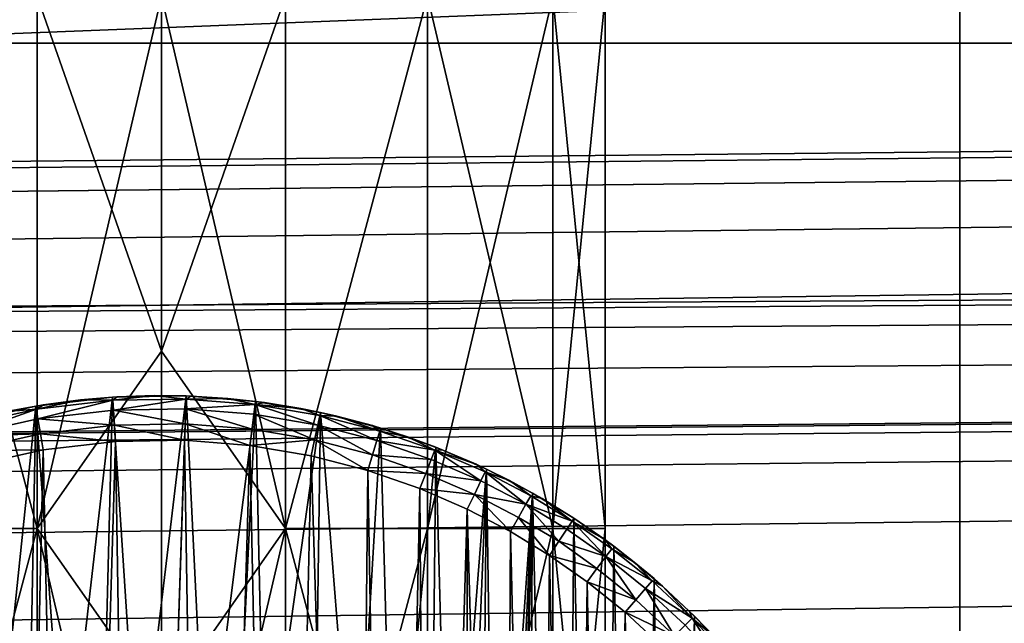
# Model space of a CAD drawing. Units: inches. Extents: x -3.9 to 59.1, y -28.3 to 27.6.
# Drawn here: x 38.1 to 38.6, y -24.2 to -24 of the extents above; entities that cross this region are included whole.
import ezdxf

# ---------------------------------------------------------------- set-up
doc = ezdxf.new("R2010")
doc.units = ezdxf.units.IN
doc.header["$MEASUREMENT"] = 0
doc.layers.add('72_EGR_BASE_CUSTOMARTICLE', color=7, linetype='Continuous')
doc.layers.add('SKP_Layer 01_D3G', color=7, linetype='Continuous')

# ---------------------------------------------------------------- blocks, each defined once
blk = doc.blocks.new('893e3b75-d375-4cc9-b5fd-f732340be501')
at = {"layer": 'SKP_Layer 01_D3G', "color": 0}
for points in [[(-29.13386, 13.70079, 0.3937), (-29.13386, -13.70079, 0.3937), (29.13386, -13.70079, 0.3937)], [(-29.13386, -13.70079, 0), (29.13386, 13.70079, 0), (29.13386, -13.70079, 0)], [(-29.13386, -13.70079, 0), (-29.13386, 13.70079, 0), (29.13386, 13.70079, 0)], [(-29.13386, 13.70079, 0.3937), (29.13386, -13.70079, 0.3937), (29.13386, 13.70079, 0.3937)]]:
    blk.add_3dface(points, dxfattribs=at)
blk = doc.blocks.new('4718986f-e222-4407-9c99-1d0125fdf2fd')
at = {"color": 0}
blk.add_blockref('893e3b75-d375-4cc9-b5fd-f732340be501', (-0.00001, 0), dxfattribs=at)
blk = doc.blocks.new('c0058cb1-caf6-4944-b027-bcf4453736a6')
at = {"layer": 'SKP_Layer 01_D3G', "color": 0}
for points in [[(-27.22336, 0.49108, 0), (-25.98425, 0.15748, 0), (27.22336, 0.49108, 0)], [(27.22336, 0.49108, 0), (-25.98425, 0.15748, 0), (-25.94016, 0.15118, 0)], [(27.22336, 0.49108, 0), (-25.94016, 0.15118, 0), (-25.88976, 0.12598, 0)], [(27.22336, 0.49108, 0), (-25.88976, 0.12598, 0), (-25.8453, 0.07411, 0)], [(27.22336, 0.49108, 0), (-25.8453, 0.07411, 0), (-25.82677, 0, 0)], [(27.22336, 0.49108, 0), (-25.82677, 0, 0), (-8.66142, 0.15748, 0)], [(27.22336, 0.49108, 0), (-8.66142, 0.15748, 0), (-8.61732, 0.15118, 0)], [(27.22336, 0.49108, 0), (-8.61732, 0.15118, 0), (-8.56693, 0.12598, 0)], [(27.22336, 0.49108, 0), (-8.56693, 0.12598, 0), (-8.52246, 0.07411, 0)], [(27.22336, 0.49108, 0), (-8.52246, 0.07411, 0), (-8.50394, 0, 0)], [(27.22336, 0.49108, 0), (-8.50394, 0, 0), (8.66142, 0.15748, 0)], [(27.22336, 0.49108, 0), (8.66142, 0.15748, 0), (8.70551, 0.15118, 0)], [(27.22336, 0.49108, 0), (8.70551, 0.15118, 0), (8.75591, 0.12598, 0)], [(27.22336, 0.49108, 0), (8.75591, 0.12598, 0), (8.80037, 0.07411, 0)], [(27.22336, 0.49108, 0), (8.80037, 0.07411, 0), (8.8189, 0, 0)], [(27.22336, 0.49108, 0), (8.8189, 0, 0), (25.94016, 0.15118, 0)], [(8.61872, 0.15158, 0), (8.6057, 0.32998, 0), (8.63975, 0.33394, 0)], [(8.62545, 0.33271, 0.05905), (8.63975, 0.33394, 0), (8.6057, 0.32998, 0)], [(8.62545, 0.33271, 0.05905), (8.6057, 0.32998, 0), (8.60907, 0.33053, 0.05905)], [(8.63984, 0.33256, 0.0663), (8.62545, 0.33271, 0.05905), (8.60593, 0.32861, 0.0663)], [(8.60593, 0.32861, 0.0663), (8.62545, 0.33271, 0.05905), (8.60907, 0.33053, 0.05905)], [(8.60666, 0.32429, 0.07297), (8.63984, 0.33256, 0.0663), (8.60593, 0.32861, 0.0663)], [(8.64012, 0.32819, 0.07297), (8.63984, 0.33256, 0.0663), (8.60666, 0.32429, 0.07297)], [(8.61872, 0.15158, 0), (8.63975, 0.33394, 0), (8.6352, 0.15528, 0)], [(8.64186, 0.33407, 0.05905), (8.63975, 0.33394, 0), (8.62545, 0.33271, 0.05905)], [(8.63984, 0.33256, 0.0663), (8.64186, 0.33407, 0.05905), (8.62545, 0.33271, 0.05905)], [(8.6352, 0.15528, 0), (8.63975, 0.33394, 0), (8.65122, 0.15715, 0)], [(8.65827, 0.33463, 0.05905), (8.67236, 0.33447, 0), (8.63975, 0.33394, 0)], [(8.65827, 0.33463, 0.05905), (8.63975, 0.33394, 0), (8.64186, 0.33407, 0.05905)], [(8.65122, 0.15715, 0), (8.63975, 0.33394, 0), (8.67236, 0.33447, 0)], [(8.67231, 0.33309, 0.0663), (8.65827, 0.33463, 0.05905), (8.63984, 0.33256, 0.0663)], [(8.63984, 0.33256, 0.0663), (8.65827, 0.33463, 0.05905), (8.64186, 0.33407, 0.05905)], [(8.64012, 0.32819, 0.07297), (8.67231, 0.33309, 0.0663), (8.63984, 0.33256, 0.0663)], [(8.67217, 0.3287, 0.07297), (8.67231, 0.33309, 0.0663), (8.64012, 0.32819, 0.07297)], [(8.65122, 0.15715, 0), (8.67236, 0.33447, 0), (8.66656, 0.1574, 0)], [(8.67465, 0.33438, 0.05905), (8.67236, 0.33447, 0), (8.65827, 0.33463, 0.05905)], [(8.67231, 0.33309, 0.0663), (8.67465, 0.33438, 0.05905), (8.65827, 0.33463, 0.05905)], [(8.66656, 0.1574, 0), (8.67236, 0.33447, 0), (8.68107, 0.15625, 0)], [(8.67217, 0.3287, 0.07297), (8.703, 0.33066, 0.0663), (8.67231, 0.33309, 0.0663)], [(8.67231, 0.33309, 0.0663), (8.69096, 0.33334, 0.05905), (8.67465, 0.33438, 0.05905)], [(8.703, 0.33066, 0.0663), (8.69096, 0.33334, 0.05905), (8.67231, 0.33309, 0.0663)], [(8.68107, 0.15625, 0), (8.67236, 0.33447, 0), (8.70318, 0.33203, 0)], [(8.69096, 0.33334, 0.05905), (8.70318, 0.33203, 0), (8.67236, 0.33447, 0)], [(8.69096, 0.33334, 0.05905), (8.67236, 0.33447, 0), (8.67465, 0.33438, 0.05905)], [(8.7072, 0.3315, 0.05905), (8.70318, 0.33203, 0), (8.69096, 0.33334, 0.05905)], [(8.703, 0.33066, 0.0663), (8.7072, 0.3315, 0.05905), (8.69096, 0.33334, 0.05905)], [(8.58562, 0.13804, 0), (8.57069, 0.32211, 0), (8.6057, 0.32998, 0)], [(8.59274, 0.32752, 0.05905), (8.6057, 0.32998, 0), (8.57069, 0.32211, 0)], [(8.60593, 0.32861, 0.0663), (8.59274, 0.32752, 0.05905), (8.57107, 0.32078, 0.0663)], [(8.57226, 0.31656, 0.07297), (8.60593, 0.32861, 0.0663), (8.57107, 0.32078, 0.0663)], [(8.60666, 0.32429, 0.07297), (8.60593, 0.32861, 0.0663), (8.57226, 0.31656, 0.07297)], [(8.58562, 0.13804, 0), (8.6057, 0.32998, 0), (8.60208, 0.14587, 0)], [(8.60907, 0.33053, 0.05905), (8.6057, 0.32998, 0), (8.59274, 0.32752, 0.05905)], [(8.60593, 0.32861, 0.0663), (8.60907, 0.33053, 0.05905), (8.59274, 0.32752, 0.05905)], [(8.60208, 0.14587, 0), (8.6057, 0.32998, 0), (8.61872, 0.15158, 0)], [(8.64056, 0.32153, 0.07736), (8.64012, 0.32819, 0.07297), (8.60666, 0.32429, 0.07297)], [(8.67217, 0.3287, 0.07297), (8.64012, 0.32819, 0.07297), (8.67195, 0.32203, 0.07736)], [(8.67195, 0.32203, 0.07736), (8.64012, 0.32819, 0.07297), (8.64056, 0.32153, 0.07736)], [(8.70162, 0.31969, 0.07736), (8.67217, 0.3287, 0.07297), (8.67195, 0.32203, 0.07736)], [(8.70246, 0.32631, 0.07297), (8.703, 0.33066, 0.0663), (8.67217, 0.3287, 0.07297)], [(8.70246, 0.32631, 0.07297), (8.67217, 0.3287, 0.07297), (8.70162, 0.31969, 0.07736)], [(8.68107, 0.15625, 0), (8.70318, 0.33203, 0), (8.69463, 0.15394, 0)], [(8.69463, 0.15394, 0), (8.70318, 0.33203, 0), (8.70719, 0.15068, 0)], [(8.73078, 0.32148, 0.07297), (8.703, 0.33066, 0.0663), (8.70246, 0.32631, 0.07297)], [(8.703, 0.33066, 0.0663), (8.72331, 0.32887, 0.05905), (8.7072, 0.3315, 0.05905)], [(8.73078, 0.32148, 0.07297), (8.7317, 0.32577, 0.0663), (8.703, 0.33066, 0.0663)], [(8.7317, 0.32577, 0.0663), (8.72331, 0.32887, 0.05905), (8.703, 0.33066, 0.0663)], [(8.70719, 0.15068, 0), (8.70318, 0.33203, 0), (8.73199, 0.32712, 0)], [(8.72331, 0.32887, 0.05905), (8.73199, 0.32712, 0), (8.70318, 0.33203, 0)], [(8.72331, 0.32887, 0.05905), (8.70318, 0.33203, 0), (8.7072, 0.3315, 0.05905)], [(8.73927, 0.32546, 0.05905), (8.73199, 0.32712, 0), (8.72331, 0.32887, 0.05905)], [(8.7317, 0.32577, 0.0663), (8.73927, 0.32546, 0.05905), (8.72331, 0.32887, 0.05905)], [(8.60777, 0.31771, 0.07736), (8.60666, 0.32429, 0.07297), (8.57226, 0.31656, 0.07297)], [(8.64056, 0.32153, 0.07736), (8.60666, 0.32429, 0.07297), (8.60777, 0.31771, 0.07736)], [(8.72937, 0.31496, 0.07736), (8.70246, 0.32631, 0.07297), (8.70162, 0.31969, 0.07736)], [(8.73078, 0.32148, 0.07297), (8.70246, 0.32631, 0.07297), (8.72937, 0.31496, 0.07736)], [(8.70719, 0.15068, 0), (8.73199, 0.32712, 0), (8.72929, 0.1421, 0)], [(8.72929, 0.1421, 0), (8.73199, 0.32712, 0), (8.74755, 0.13184, 0)], [(8.75701, 0.31468, 0.07297), (8.7317, 0.32577, 0.0663), (8.73078, 0.32148, 0.07297)], [(8.75701, 0.31468, 0.07297), (8.75828, 0.31888, 0.0663), (8.7317, 0.32577, 0.0663)], [(8.75828, 0.31888, 0.0663), (8.73927, 0.32546, 0.05905), (8.7317, 0.32577, 0.0663)], [(8.74755, 0.13184, 0), (8.73199, 0.32712, 0), (8.75869, 0.3202, 0)], [(8.73927, 0.32546, 0.05905), (8.75869, 0.3202, 0), (8.73199, 0.32712, 0)], [(8.75506, 0.32128, 0.05905), (8.75869, 0.3202, 0), (8.73927, 0.32546, 0.05905)], [(8.75828, 0.31888, 0.0663), (8.75506, 0.32128, 0.05905), (8.73927, 0.32546, 0.05905)], [(8.64103, 0.3143, 0.07874), (8.64056, 0.32153, 0.07736), (8.60777, 0.31771, 0.07736)], [(8.67195, 0.32203, 0.07736), (8.64056, 0.32153, 0.07736), (8.67171, 0.31479, 0.07874)], [(8.67171, 0.31479, 0.07874), (8.64056, 0.32153, 0.07736), (8.64103, 0.3143, 0.07874)], [(8.70072, 0.3125, 0.07874), (8.67195, 0.32203, 0.07736), (8.67171, 0.31479, 0.07874)], [(8.70162, 0.31969, 0.07736), (8.67195, 0.32203, 0.07736), (8.70072, 0.3125, 0.07874)], [(8.72937, 0.31496, 0.07736), (8.70162, 0.31969, 0.07736), (8.70072, 0.3125, 0.07874)], [(8.75507, 0.3083, 0.07736), (8.73078, 0.32148, 0.07297), (8.72937, 0.31496, 0.07736)], [(8.75701, 0.31468, 0.07297), (8.73078, 0.32148, 0.07297), (8.75507, 0.3083, 0.07736)], [(8.74755, 0.13184, 0), (8.75869, 0.3202, 0), (8.76429, 0.11924, 0)], [(8.77064, 0.31632, 0.05905), (8.75869, 0.3202, 0), (8.75506, 0.32128, 0.05905)], [(8.75828, 0.31888, 0.0663), (8.77064, 0.31632, 0.05905), (8.75506, 0.32128, 0.05905)], [(8.76429, 0.11924, 0), (8.75869, 0.3202, 0), (8.78323, 0.31169, 0)], [(8.77064, 0.31632, 0.05905), (8.78323, 0.31169, 0), (8.75869, 0.3202, 0)], [(8.60777, 0.31771, 0.07736), (8.57226, 0.31656, 0.07297), (8.57406, 0.31014, 0.07736)], [(8.60898, 0.31056, 0.07874), (8.60777, 0.31771, 0.07736), (8.57406, 0.31014, 0.07736)], [(8.64103, 0.3143, 0.07874), (8.60777, 0.31771, 0.07736), (8.60898, 0.31056, 0.07874)], [(8.64103, 0.3143, 0.07874), (8.65112, -0.31479, 0.07874), (8.67171, 0.31479, 0.07874)], [(8.67171, 0.31479, 0.07874), (8.65112, -0.31479, 0.07874), (8.68181, -0.3143, 0.07874)], [(8.67171, 0.31479, 0.07874), (8.68181, -0.3143, 0.07874), (8.70072, 0.3125, 0.07874)], [(8.72937, 0.31496, 0.07736), (8.70072, 0.3125, 0.07874), (8.72784, 0.30788, 0.07874)], [(8.75296, 0.30136, 0.07874), (8.72937, 0.31496, 0.07736), (8.72784, 0.30788, 0.07874)], [(8.75507, 0.3083, 0.07736), (8.72937, 0.31496, 0.07736), (8.75296, 0.30136, 0.07874)], [(8.78113, 0.30632, 0.07297), (8.75701, 0.31468, 0.07297), (8.75507, 0.3083, 0.07736)], [(8.75701, 0.31468, 0.07297), (8.78272, 0.3104, 0.0663), (8.75828, 0.31888, 0.0663)], [(8.78113, 0.30632, 0.07297), (8.78272, 0.3104, 0.0663), (8.75701, 0.31468, 0.07297)], [(8.78272, 0.3104, 0.0663), (8.77064, 0.31632, 0.05905), (8.75828, 0.31888, 0.0663)], [(8.78599, 0.3106, 0.05905), (8.78323, 0.31169, 0), (8.77064, 0.31632, 0.05905)], [(8.78272, 0.3104, 0.0663), (8.78599, 0.3106, 0.05905), (8.77064, 0.31632, 0.05905)], [(8.60898, 0.31056, 0.07874), (8.57406, 0.31014, 0.07736), (8.57603, 0.30316, 0.07874)], [(8.57603, 0.30316, 0.07874), (8.59499, -0.30788, 0.07874), (8.60898, 0.31056, 0.07874)], [(8.60898, 0.31056, 0.07874), (8.59499, -0.30788, 0.07874), (8.62211, -0.3125, 0.07874)], [(8.60898, 0.31056, 0.07874), (8.62211, -0.3125, 0.07874), (8.64103, 0.3143, 0.07874)], [(8.64103, 0.3143, 0.07874), (8.62211, -0.3125, 0.07874), (8.65112, -0.31479, 0.07874)], [(8.70072, 0.3125, 0.07874), (8.68181, -0.3143, 0.07874), (8.71385, -0.31057, 0.07874)], [(8.70072, 0.3125, 0.07874), (8.71385, -0.31057, 0.07874), (8.72784, 0.30788, 0.07874)], [(8.76429, 0.11924, 0), (8.78323, 0.31169, 0), (8.78102, 0.10245, 0)], [(8.78102, 0.10245, 0), (8.78323, 0.31169, 0), (8.78905, 0.09225, 0)], [(8.80316, 0.29677, 0.07297), (8.78272, 0.3104, 0.0663), (8.78113, 0.30632, 0.07297)], [(8.78272, 0.3104, 0.0663), (8.80107, 0.30411, 0.05905), (8.78599, 0.3106, 0.05905)], [(8.80316, 0.29677, 0.07297), (8.80505, 0.30072, 0.0663), (8.78272, 0.3104, 0.0663)], [(8.80505, 0.30072, 0.0663), (8.80107, 0.30411, 0.05905), (8.78272, 0.3104, 0.0663)], [(8.78905, 0.09225, 0), (8.78323, 0.31169, 0), (8.80564, 0.30197, 0)], [(8.80107, 0.30411, 0.05905), (8.80564, 0.30197, 0), (8.78323, 0.31169, 0)], [(8.80107, 0.30411, 0.05905), (8.78323, 0.31169, 0), (8.78599, 0.3106, 0.05905)], [(8.72784, 0.30788, 0.07874), (8.71385, -0.31057, 0.07874), (8.74681, -0.30316, 0.07874)], [(8.72784, 0.30788, 0.07874), (8.74681, -0.30316, 0.07874), (8.75296, 0.30136, 0.07874)], [(8.7787, 0.3001, 0.07736), (8.75507, 0.3083, 0.07736), (8.75296, 0.30136, 0.07874)], [(8.78113, 0.30632, 0.07297), (8.75507, 0.3083, 0.07736), (8.7787, 0.3001, 0.07736)], [(8.80316, 0.29677, 0.07297), (8.78113, 0.30632, 0.07297), (8.7787, 0.3001, 0.07736)], [(8.78905, 0.09225, 0), (8.80564, 0.30197, 0), (8.79661, 0.08076, 0)], [(8.79661, 0.08076, 0), (8.80564, 0.30197, 0), (8.80349, 0.06794, 0)], [(8.81586, 0.29687, 0.05905), (8.80564, 0.30197, 0), (8.80107, 0.30411, 0.05905)], [(8.80505, 0.30072, 0.0663), (8.81586, 0.29687, 0.05905), (8.80107, 0.30411, 0.05905)], [(8.80349, 0.06794, 0), (8.80564, 0.30197, 0), (8.80943, 0.05379, 0)], [(8.80943, 0.05379, 0), (8.80564, 0.30197, 0), (8.82601, 0.29137, 0)], [(8.81586, 0.29687, 0.05905), (8.82601, 0.29137, 0), (8.80564, 0.30197, 0)], [(8.75296, 0.30136, 0.07874), (8.74681, -0.30316, 0.07874), (8.76345, -0.29798, 0.07874)], [(8.75296, 0.30136, 0.07874), (8.76345, -0.29798, 0.07874), (8.77606, 0.29336, 0.07874)], [(8.7787, 0.3001, 0.07736), (8.75296, 0.30136, 0.07874), (8.77606, 0.29336, 0.07874)], [(8.80028, 0.29075, 0.07736), (8.7787, 0.3001, 0.07736), (8.77606, 0.29336, 0.07874)], [(8.80316, 0.29677, 0.07297), (8.7787, 0.3001, 0.07736), (8.80028, 0.29075, 0.07736)], [(8.82318, 0.28635, 0.07297), (8.80505, 0.30072, 0.0663), (8.80316, 0.29677, 0.07297)], [(8.82318, 0.28635, 0.07297), (8.82533, 0.29017, 0.0663), (8.80505, 0.30072, 0.0663)], [(8.82533, 0.29017, 0.0663), (8.81586, 0.29687, 0.05905), (8.80505, 0.30072, 0.0663)], [(8.77606, 0.29336, 0.07874), (8.76345, -0.29798, 0.07874), (8.78009, -0.29175, 0.07874)], [(8.77606, 0.29336, 0.07874), (8.78009, -0.29175, 0.07874), (8.79716, 0.28421, 0.07874)], [(8.80028, 0.29075, 0.07736), (8.77606, 0.29336, 0.07874), (8.79716, 0.28421, 0.07874)], [(8.82318, 0.28635, 0.07297), (8.80316, 0.29677, 0.07297), (8.80028, 0.29075, 0.07736)], [(8.83033, 0.28889, 0.05905), (8.82601, 0.29137, 0), (8.81586, 0.29687, 0.05905)], [(8.82533, 0.29017, 0.0663), (8.83033, 0.28889, 0.05905), (8.81586, 0.29687, 0.05905)], [(8.81633, 0.27423, 0.07874), (8.80028, 0.29075, 0.07736), (8.79716, 0.28421, 0.07874)], [(8.82318, 0.28635, 0.07297), (8.80028, 0.29075, 0.07736), (8.81989, 0.28054, 0.07736)], [(8.81989, 0.28054, 0.07736), (8.80028, 0.29075, 0.07736), (8.81633, 0.27423, 0.07874)], [(8.80943, 0.05379, 0), (8.82601, 0.29137, 0), (8.81415, 0.03837, 0)], [(8.81415, 0.03837, 0), (8.82601, 0.29137, 0), (8.81738, 0.02179, 0)], [(8.81738, 0.02179, 0), (8.82601, 0.29137, 0), (8.81884, 0.00426, 0)], [(8.81884, 0.00426, 0), (8.82601, 0.29137, 0), (8.82248, -0.29334, 0)], [(8.82248, -0.29334, 0), (8.82601, 0.29137, 0), (8.83957, -0.28329, 0)], [(8.82318, 0.28635, 0.07297), (8.84363, 0.2789, 0.06659), (8.82533, 0.29017, 0.0663)], [(8.84363, 0.2789, 0.06659), (8.83033, 0.28889, 0.05905), (8.82533, 0.29017, 0.0663)], [(8.83957, -0.28329, 0), (8.82601, 0.29137, 0), (8.84445, 0.28015, 0)], [(8.83033, 0.28889, 0.05905), (8.84445, 0.28015, 0.02953), (8.82601, 0.29137, 0)], [(8.84445, 0.28015, 0.02953), (8.84445, 0.28015, 0), (8.82601, 0.29137, 0)], [(8.84445, 0.28015, 0.05905), (8.84445, 0.28015, 0.02953), (8.83033, 0.28889, 0.05905)], [(8.84363, 0.2789, 0.06659), (8.84445, 0.28015, 0.05905), (8.83033, 0.28889, 0.05905)], [(8.79716, 0.28421, 0.07874), (8.78009, -0.29175, 0.07874), (8.79664, -0.28446, 0.07874)], [(8.79716, 0.28421, 0.07874), (8.79664, -0.28446, 0.07874), (8.81301, -0.27608, 0.07874)], [(8.79716, 0.28421, 0.07874), (8.81301, -0.27608, 0.07874), (8.81633, 0.27423, 0.07874)], [(8.8378, 0.26998, 0.07724), (8.82318, 0.28635, 0.07297), (8.81989, 0.28054, 0.07736)], [(8.8413, 0.27533, 0.07297), (8.84363, 0.2789, 0.06659), (8.82318, 0.28635, 0.07297)], [(8.8413, 0.27533, 0.07297), (8.82318, 0.28635, 0.07297), (8.8378, 0.26998, 0.07724)], [(8.83368, 0.26368, 0.07874), (8.81989, 0.28054, 0.07736), (8.81633, 0.27423, 0.07874)], [(8.8378, 0.26998, 0.07724), (8.81989, 0.28054, 0.07736), (8.83368, 0.26368, 0.07874)], [(8.83957, -0.28329, 0), (8.84445, 0.28015, 0), (8.85624, -0.27209, 0)], [(8.84363, 0.2789, 0.06659), (8.85812, 0.27073, 0.05905), (8.84445, 0.28015, 0.05905)], [(8.85812, 0.27073, 0.05905), (8.84445, 0.28015, 0.02953), (8.84445, 0.28015, 0.05905)], [(8.85812, 0.27073, 0.05905), (8.86212, 0.26778, 0), (8.84445, 0.28015, 0.02953)], [(8.84445, 0.28015, 0.02953), (8.86212, 0.26778, 0), (8.84445, 0.28015, 0)], [(8.85624, -0.27209, 0), (8.84445, 0.28015, 0), (8.86212, 0.26778, 0)], [(8.85867, 0.26316, 0.07297), (8.8413, 0.27533, 0.07297), (8.8378, 0.26998, 0.07724)], [(8.85867, 0.26316, 0.07297), (8.84363, 0.2789, 0.06659), (8.8413, 0.27533, 0.07297)], [(8.84363, 0.2789, 0.06659), (8.86129, 0.26667, 0.0663), (8.85812, 0.27073, 0.05905)], [(8.85867, 0.26316, 0.07297), (8.86129, 0.26667, 0.0663), (8.84363, 0.2789, 0.06659)], [(8.81633, 0.27423, 0.07874), (8.81301, -0.27608, 0.07874), (8.82909, -0.26662, 0.07874)], [(8.81633, 0.27423, 0.07874), (8.82909, -0.26662, 0.07874), (8.83368, 0.26368, 0.07874)], [(8.85467, 0.25782, 0.07736), (8.8378, 0.26998, 0.07724), (8.83368, 0.26368, 0.07874)], [(8.85867, 0.26316, 0.07297), (8.8378, 0.26998, 0.07724), (8.85467, 0.25782, 0.07736)], [(8.85624, -0.27209, 0), (8.86212, 0.26778, 0), (8.87238, -0.25977, 0)], [(8.86129, 0.26667, 0.0663), (8.87124, 0.26069, 0.05905), (8.85812, 0.27073, 0.05905)], [(8.87124, 0.26069, 0.05905), (8.86212, 0.26778, 0), (8.85812, 0.27073, 0.05905)], [(8.85867, 0.26316, 0.07297), (8.87912, 0.25233, 0.0663), (8.86129, 0.26667, 0.0663)], [(8.87912, 0.25233, 0.0663), (8.87124, 0.26069, 0.05905), (8.86129, 0.26667, 0.0663)], [(8.87124, 0.26069, 0.05905), (8.88002, 0.25338, 0), (8.86212, 0.26778, 0)], [(8.87238, -0.25977, 0), (8.86212, 0.26778, 0), (8.88002, 0.25338, 0)], [(8.83368, 0.26368, 0.07874), (8.82909, -0.26662, 0.07874), (8.84478, -0.25608, 0.07874)], [(8.85467, 0.25782, 0.07736), (8.83368, 0.26368, 0.07874), (8.85032, 0.25202, 0.07874)], [(8.83368, 0.26368, 0.07874), (8.84478, -0.25608, 0.07874), (8.85032, 0.25202, 0.07874)], [(8.87189, 0.24396, 0.07736), (8.85867, 0.26316, 0.07297), (8.85467, 0.25782, 0.07736)], [(8.87625, 0.24901, 0.07297), (8.87912, 0.25233, 0.0663), (8.85867, 0.26316, 0.07297)], [(8.87625, 0.24901, 0.07297), (8.85867, 0.26316, 0.07297), (8.87189, 0.24396, 0.07736)], [(8.87189, 0.24396, 0.07736), (8.85467, 0.25782, 0.07736), (8.85032, 0.25202, 0.07874)], [(8.87912, 0.25233, 0.0663), (8.88381, 0.25006, 0.05905), (8.87124, 0.26069, 0.05905)], [(8.88381, 0.25006, 0.05905), (8.88002, 0.25338, 0), (8.87124, 0.26069, 0.05905)], [(8.85032, 0.25202, 0.07874), (8.84478, -0.25608, 0.07874), (8.85997, -0.24449, 0.07874)], [(8.87189, 0.24396, 0.07736), (8.85032, 0.25202, 0.07874), (8.86716, 0.23847, 0.07874)], [(8.85032, 0.25202, 0.07874), (8.85997, -0.24449, 0.07874), (8.86716, 0.23847, 0.07874)], [(8.87238, -0.25977, 0), (8.88002, 0.25338, 0), (8.8879, -0.24636, 0)], [(8.87625, 0.24901, 0.07297), (8.89695, 0.23578, 0.0663), (8.87912, 0.25233, 0.0663)], [(8.89695, 0.23578, 0.0663), (8.88381, 0.25006, 0.05905), (8.87912, 0.25233, 0.0663)], [(8.88381, 0.25006, 0.05905), (8.89792, 0.23675, 0), (8.88002, 0.25338, 0)], [(8.8879, -0.24636, 0), (8.88002, 0.25338, 0), (8.89792, 0.23675, 0)], [(8.89695, 0.23578, 0.0663), (8.89581, 0.23885, 0.05905), (8.88381, 0.25006, 0.05905)], [(8.89581, 0.23885, 0.05905), (8.89792, 0.23675, 0), (8.88381, 0.25006, 0.05905)], [(8.88913, 0.22795, 0.07736), (8.87625, 0.24901, 0.07297), (8.87189, 0.24396, 0.07736)], [(8.89385, 0.23268, 0.07297), (8.87625, 0.24901, 0.07297), (8.88913, 0.22795, 0.07736)], [(8.89385, 0.23268, 0.07297), (8.89695, 0.23578, 0.0663), (8.87625, 0.24901, 0.07297)], [(8.88913, 0.22795, 0.07736), (8.87189, 0.24396, 0.07736), (8.86716, 0.23847, 0.07874)], [(8.86716, 0.23847, 0.07874), (8.85997, -0.24449, 0.07874), (8.87458, -0.23187, 0.07874)], [(8.88913, 0.22795, 0.07736), (8.86716, 0.23847, 0.07874), (8.88401, 0.22283, 0.07874)], [(8.86716, 0.23847, 0.07874), (8.87458, -0.23187, 0.07874), (8.88401, 0.22283, 0.07874)], [(8.8879, -0.24636, 0), (8.89792, 0.23675, 0), (8.90267, -0.23191, 0)], [(8.89581, 0.23885, 0.05905), (8.89695, 0.23578, 0.0663), (8.90722, 0.22709, 0.05905)], [(8.89581, 0.23885, 0.05905), (8.90722, 0.22709, 0.05905), (8.89792, 0.23675, 0)], [(8.89792, 0.23675, 0), (8.90722, 0.22709, 0.05905), (8.91557, 0.2177, 0)], [(8.90267, -0.23191, 0), (8.89792, 0.23675, 0), (8.91557, 0.2177, 0)], [(8.89695, 0.23578, 0.0663), (8.89385, 0.23268, 0.07297), (8.91119, 0.21395, 0.07297)], [(8.89695, 0.23578, 0.0663), (8.91119, 0.21395, 0.07297), (8.91452, 0.2168, 0.0663)], [(8.89695, 0.23578, 0.0663), (8.91452, 0.2168, 0.0663), (8.90722, 0.22709, 0.05905)]]:
    blk.add_3dface(points, dxfattribs=at)
blk = doc.blocks.new('83f4225d-f721-4749-a7ad-dc819a0349c7')
at = {"color": 0}
blk.add_blockref('c0058cb1-caf6-4944-b027-bcf4453736a6', (0, -10.21705), dxfattribs=at)
blk = doc.blocks.new('35aaad6f-ce6b-4bdd-82d6-284a263c6951')
at = {"layer": 'SKP_Layer 01_D3G', "color": 0}
for points in [[(-18.95669, -10.1378, 27.95276), (-27.36221, -9.66535, 27.95276), (27.3622, -9.66535, 27.95276)], [(-18.95669, -10.1378, 27.95276), (27.3622, -9.66535, 27.95276), (-18.9126, -10.14409, 27.95276)], [(-18.9126, -10.14409, 27.95276), (27.3622, -9.66535, 27.95276), (-18.86221, -10.16929, 27.95276)], [(-18.86221, -10.16929, 27.95276), (27.3622, -9.66535, 27.95276), (-18.81774, -10.22117, 27.95276)], [(-18.81774, -10.22117, 27.95276), (27.3622, -9.66535, 27.95276), (-18.79921, -10.29528, 27.95276)], [(-18.79921, -10.29528, 27.95276), (27.3622, -9.66535, 27.95276), (18.95669, -10.1378, 27.95276)], [(27.22336, -9.80419, 28.74016), (9.44882, -9.75907, 28.48425), (-27.22337, -9.80419, 28.74016)], [(-9.44882, -9.75907, 28.48425), (-27.22337, -9.80419, 28.74016), (9.44882, -9.75907, 28.48425)], [(9.01575, -10.49213, 27.87402), (-9.01575, -9.78346, 27.87402), (-9.01575, -10.49213, 27.87402)], [(-9.01575, -9.78346, 27.87402), (9.01575, -10.49213, 27.87402), (9.01575, -9.78346, 27.87402)], [(-9.01575, -10.49213, 25.19685), (9.01575, -9.78346, 25.19685), (9.01575, -10.49213, 25.19685)], [(9.01575, -9.78346, 25.19685), (-9.01575, -10.49213, 25.19685), (-9.01575, -9.78346, 25.19685)], [(8.6063, -10.01968, 27.25197), (8.5433, -9.78346, 27.28346), (8.48772, -10.01968, 27.34831)], [(8.6063, -10.01968, 25.99213), (8.5433, -9.78346, 26.02362), (8.48772, -10.01968, 26.08847)], [(8.66141, -9.78346, 27.24409), (8.5433, -9.78346, 27.28346), (8.6063, -10.01968, 27.25197)], [(8.6063, -10.01968, 27.62992), (8.5433, -10.01968, 27.59843), (8.5433, -9.78346, 27.59843)], [(8.6063, -10.01968, 26.37008), (8.5433, -10.01968, 26.33858), (8.5433, -9.78346, 26.33858)], [(8.6063, -10.01968, 27.62992), (8.5433, -9.78346, 27.59843), (8.6063, -9.78346, 27.62992)], [(8.66141, -9.78346, 25.98425), (8.5433, -9.78346, 26.02362), (8.6063, -10.01968, 25.99213)], [(8.6063, -10.01968, 26.37008), (8.5433, -9.78346, 26.33858), (8.6063, -9.78346, 26.37008)], [(8.66141, -9.78346, 27.24409), (8.6063, -10.01968, 27.25197), (8.66141, -9.94094, 27.24409)], [(8.66141, -9.94094, 27.6378), (8.6063, -10.01968, 27.62992), (8.6063, -9.78346, 27.62992)], [(8.66141, -9.78346, 25.98425), (8.6063, -10.01968, 25.99213), (8.66141, -9.94094, 25.98425)], [(8.66141, -9.94094, 26.37795), (8.6063, -9.78346, 26.37008), (8.66141, -9.78346, 26.37795)], [(8.66141, -9.94094, 26.37795), (8.6063, -10.01968, 26.37008), (8.6063, -9.78346, 26.37008)], [(8.66141, -9.94094, 27.6378), (8.6063, -9.78346, 27.62992), (8.66141, -9.78346, 27.6378)], [(8.77953, -9.78346, 26.33858), (8.71653, -10.01968, 26.37008), (8.66141, -9.78346, 26.37795)], [(8.71653, -9.78346, 25.99213), (8.66141, -9.94094, 25.98425), (8.71653, -10.01968, 25.99213)], [(8.71653, -10.01968, 26.37008), (8.66141, -9.94094, 26.37795), (8.66141, -9.78346, 26.37795)], [(8.71653, -9.78346, 25.99213), (8.66141, -9.78346, 25.98425), (8.66141, -9.94094, 25.98425)], [(8.71653, -9.78346, 27.25197), (8.66141, -9.78346, 27.24409), (8.66141, -9.94094, 27.24409)], [(8.77953, -9.78346, 27.59843), (8.71653, -10.01968, 27.62992), (8.66141, -9.78346, 27.6378)], [(8.71653, -9.78346, 27.25197), (8.66141, -9.94094, 27.24409), (8.71653, -10.01968, 27.25197)], [(8.71653, -10.01968, 27.62992), (8.66141, -9.94094, 27.6378), (8.66141, -9.78346, 27.6378)], [(8.77953, -9.78346, 26.02362), (8.71653, -10.01968, 25.99213), (8.77953, -10.01968, 26.02362)], [(8.83511, -10.01968, 26.27374), (8.71653, -10.01968, 26.37008), (8.77953, -9.78346, 26.33858)], [(8.77953, -9.78346, 27.28346), (8.71653, -10.01968, 27.25197), (8.77953, -10.01968, 27.28346)], [(8.77953, -9.78346, 27.28346), (8.71653, -9.78346, 27.25197), (8.71653, -10.01968, 27.25197)], [(8.83511, -10.01968, 27.53358), (8.71653, -10.01968, 27.62992), (8.77953, -9.78346, 27.59843)], [(8.77953, -9.78346, 26.02362), (8.71653, -9.78346, 25.99213), (8.71653, -10.01968, 25.99213)], [(8.77953, -9.78346, 26.02362), (8.77953, -10.01968, 26.02362), (8.83511, -9.78346, 26.08847)], [(8.83511, -9.78346, 26.27374), (8.83511, -10.01968, 26.27374), (8.77953, -9.78346, 26.33858)], [(8.83511, -9.78346, 26.08847), (8.77953, -10.01968, 26.02362), (8.83511, -10.01968, 26.08847)], [(8.77953, -9.78346, 27.28346), (8.77953, -10.01968, 27.28346), (8.83511, -9.78346, 27.34831)], [(8.83511, -9.78346, 27.53358), (8.83511, -10.01968, 27.53358), (8.77953, -9.78346, 27.59843)], [(8.83511, -9.78346, 27.34831), (8.77953, -10.01968, 27.28346), (8.83511, -10.01968, 27.34831)], [(8.85827, -9.78346, 26.1811), (8.85827, -10.01968, 26.1811), (8.83511, -9.78346, 26.27374)], [(8.85827, -9.78346, 26.1811), (8.83511, -10.01968, 26.08847), (8.85827, -10.01968, 26.1811)], [(8.85827, -9.78346, 27.44094), (8.85827, -10.01968, 27.44094), (8.83511, -9.78346, 27.53358)], [(8.85827, -9.78346, 27.44094), (8.83511, -10.01968, 27.34831), (8.85827, -10.01968, 27.44094)], [(8.83511, -9.78346, 26.08847), (8.83511, -10.01968, 26.08847), (8.85827, -9.78346, 26.1811)], [(8.83511, -9.78346, 27.53358), (8.85827, -10.01968, 27.44094), (8.83511, -10.01968, 27.53358)], [(8.83511, -9.78346, 26.27374), (8.85827, -10.01968, 26.1811), (8.83511, -10.01968, 26.27374)], [(8.83511, -9.78346, 27.34831), (8.83511, -10.01968, 27.34831), (8.85827, -9.78346, 27.44094)], [(9.01575, -9.78346, 25.19685), (9.01575, -10.49213, 27.87402), (9.01575, -10.49213, 25.19685)], [(9.01575, -10.49213, 27.87402), (9.01575, -9.78346, 25.19685), (9.01575, -9.78346, 27.87402)], [(8.66141, -10.09843, 27.6378), (8.6063, -10.01968, 27.62992), (8.66141, -9.94094, 27.6378)], [(8.66141, -9.94094, 27.24409), (8.6063, -10.01968, 27.25197), (8.66141, -10.09843, 27.24409)], [(8.66141, -9.94094, 25.98425), (8.6063, -10.01968, 25.99213), (8.66141, -10.09843, 25.98425)], [(8.66141, -10.09843, 26.37795), (8.6063, -10.01968, 26.37008), (8.66141, -9.94094, 26.37795)], [(8.71653, -10.01968, 25.99213), (8.66141, -9.94094, 25.98425), (8.66141, -10.09843, 25.98425)], [(8.71653, -10.01968, 26.37008), (8.66141, -10.09843, 26.37795), (8.66141, -9.94094, 26.37795)], [(8.71653, -10.01968, 27.25197), (8.66141, -9.94094, 27.24409), (8.66141, -10.09843, 27.24409)], [(8.71653, -10.01968, 27.62992), (8.66141, -10.09843, 27.6378), (8.66141, -9.94094, 27.6378)], [(8.6063, -10.01968, 27.25197), (8.48772, -10.01968, 27.34831), (8.5433, -10.25591, 27.28346)], [(8.6063, -10.01968, 25.99213), (8.48772, -10.01968, 26.08847), (8.5433, -10.25591, 26.02362)], [(8.66141, -10.25591, 27.6378), (8.5433, -10.25591, 27.59843), (8.6063, -10.01968, 27.62992)], [(8.6063, -10.01968, 27.62992), (8.5433, -10.25591, 27.59843), (8.5433, -10.01968, 27.59843)], [(8.6063, -10.01968, 27.25197), (8.5433, -10.25591, 27.28346), (8.6063, -10.25591, 27.25197)], [(8.6063, -10.01968, 26.37008), (8.5433, -10.25591, 26.33858), (8.5433, -10.01968, 26.33858)], [(8.6063, -10.01968, 25.99213), (8.5433, -10.25591, 26.02362), (8.6063, -10.25591, 25.99213)], [(8.66141, -10.25591, 26.37795), (8.5433, -10.25591, 26.33858), (8.6063, -10.01968, 26.37008)], [(8.66141, -10.25591, 27.6378), (8.6063, -10.01968, 27.62992), (8.66141, -10.09843, 27.6378)], [(8.66141, -10.09843, 27.24409), (8.6063, -10.01968, 27.25197), (8.6063, -10.25591, 27.25197)], [(8.66141, -10.09843, 25.98425), (8.6063, -10.01968, 25.99213), (8.6063, -10.25591, 25.99213)], [(8.66141, -10.25591, 26.37795), (8.6063, -10.01968, 26.37008), (8.66141, -10.09843, 26.37795)], [(8.71653, -10.25591, 26.37008), (8.66141, -10.09843, 26.37795), (8.71653, -10.01968, 26.37008)], [(8.71653, -10.01968, 25.99213), (8.66141, -10.09843, 25.98425), (8.71653, -10.25591, 25.99213)], [(8.71653, -10.01968, 27.25197), (8.66141, -10.09843, 27.24409), (8.66141, -10.25591, 27.24409)], [(8.71653, -10.25591, 27.62992), (8.66141, -10.09843, 27.6378), (8.71653, -10.01968, 27.62992)], [(8.77953, -10.25591, 27.28346), (8.71653, -10.01968, 27.25197), (8.66141, -10.25591, 27.24409)], [(8.77953, -10.25591, 26.33858), (8.71653, -10.25591, 26.37008), (8.71653, -10.01968, 26.37008)], [(8.77953, -10.01968, 26.02362), (8.71653, -10.25591, 25.99213), (8.77953, -10.25591, 26.02362)], [(8.77953, -10.01968, 26.02362), (8.71653, -10.01968, 25.99213), (8.71653, -10.25591, 25.99213)], [(8.83511, -10.01968, 26.27374), (8.77953, -10.25591, 26.33858), (8.71653, -10.01968, 26.37008)], [(8.77953, -10.25591, 27.59843), (8.71653, -10.25591, 27.62992), (8.71653, -10.01968, 27.62992)], [(8.77953, -10.01968, 27.28346), (8.71653, -10.01968, 27.25197), (8.77953, -10.25591, 27.28346)], [(8.83511, -10.01968, 27.53358), (8.77953, -10.25591, 27.59843), (8.71653, -10.01968, 27.62992)], [(8.83511, -10.01968, 26.08847), (8.77953, -10.25591, 26.02362), (8.83511, -10.25591, 26.08847)], [(8.83511, -10.01968, 26.27374), (8.83511, -10.25591, 26.27374), (8.77953, -10.25591, 26.33858)], [(8.77953, -10.01968, 26.02362), (8.77953, -10.25591, 26.02362), (8.83511, -10.01968, 26.08847)], [(8.83511, -10.01968, 27.53358), (8.83511, -10.25591, 27.53358), (8.77953, -10.25591, 27.59843)], [(8.77953, -10.01968, 27.28346), (8.77953, -10.25591, 27.28346), (8.83511, -10.01968, 27.34831)], [(8.83511, -10.01968, 27.34831), (8.77953, -10.25591, 27.28346), (8.83511, -10.25591, 27.34831)], [(8.85827, -10.01968, 26.1811), (8.85827, -10.25591, 26.1811), (8.83511, -10.01968, 26.27374)], [(8.83511, -10.01968, 26.08847), (8.83511, -10.25591, 26.08847), (8.85827, -10.01968, 26.1811)], [(8.85827, -10.01968, 26.1811), (8.83511, -10.25591, 26.08847), (8.85827, -10.25591, 26.1811)], [(8.85827, -10.01968, 27.44094), (8.85827, -10.25591, 27.44094), (8.83511, -10.01968, 27.53358)], [(8.83511, -10.01968, 27.53358), (8.85827, -10.25591, 27.44094), (8.83511, -10.25591, 27.53358)], [(8.85827, -10.01968, 27.44094), (8.83511, -10.25591, 27.34831), (8.85827, -10.25591, 27.44094)], [(8.83511, -10.01968, 26.27374), (8.85827, -10.25591, 26.1811), (8.83511, -10.25591, 26.27374)], [(8.83511, -10.01968, 27.34831), (8.83511, -10.25591, 27.34831), (8.85827, -10.01968, 27.44094)]]:
    blk.add_3dface(points, dxfattribs=at)
blk = doc.blocks.new('65c1f5d0-009d-4b64-a3d3-fd60708fd202')
at = {"color": 0}
for name, p in [('35aaad6f-ce6b-4bdd-82d6-284a263c6951', (0, 0)), ('83f4225d-f721-4749-a7ad-dc819a0349c7', (0, -0.07823, 28.74016))]:
    blk.add_blockref(name, p, dxfattribs=at)
blk = doc.blocks.new('54f2317c-b2f8-4442-9f96-357e5aab57fe')
at = {"color": 0}
blk.add_blockref('65c1f5d0-009d-4b64-a3d3-fd60708fd202', (0, 0), dxfattribs=at)
blk = doc.blocks.new('ad5be276-0944-429b-af89-92d9ba92d6c1')
at = {"color": 250, "true_color": 0x181818}
for name, p in [('54f2317c-b2f8-4442-9f96-357e5aab57fe', (0, 0)), ('4718986f-e222-4407-9c99-1d0125fdf2fd', (0.00001, 0, 28.8189))]:
    blk.add_blockref(name, p, dxfattribs=at)
blk = doc.blocks.new('cf9bcf4c-2e51-44ed-9c27-9c450898b2fa', base_point=(-3.879, 28.34646))
blk.add_blockref('ad5be276-0944-429b-af89-92d9ba92d6c1', (25.64856, 14.17323))

msp = doc.modelspace()

# ---------------------------------------------------------------- block references
at = {"layer": '72_EGR_BASE_CUSTOMARTICLE'}
msp.add_blockref('cf9bcf4c-2e51-44ed-9c27-9c450898b2fa', (0, 0), dxfattribs=at)

doc.saveas('drawing.dxf')
